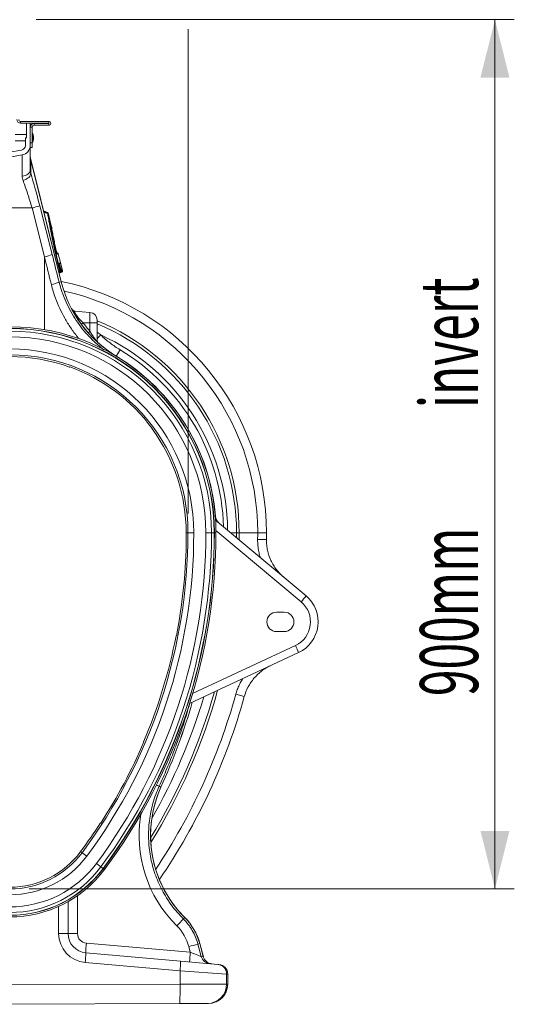
# Model space of a CAD drawing. Units: millimetres. Extents: x 95534 to 120748, y -7412 to 1675.
# Drawn here: x 100230 to 100741, y -5252 to -4235 of the extents above; entities that cross this region are included whole.
import ezdxf

# ---------------------------------------------------------------- set-up
doc = ezdxf.new("R2010")
doc.units = ezdxf.units.MM
doc.header["$LTSCALE"] = 2.5
doc.layers.add('ACO_DIMS', color=10, linetype='Continuous')
doc.layers.add('ACO_DRAINAGE', color=10, linetype='Continuous')
doc.styles.add('SLDTEXTSTYLE0', font='TXT', dxfattribs={"width": 0.605})

# ---------------------------------------------------------------- blocks, each defined once
blk = doc.blocks.new('ACO-32824-RIGHT')
at = {"layer": 'ACO_DRAINAGE', "linetype": 'Continuous', "lineweight": 0}
for p, q in [((17.114, -22.452), (17.114, -22.552)), ((18.561, -22.452), (17.114, -22.452)), ((18.561, -22.552), (17.114, -22.552)), ((17.409, -22.552), (17.409, -23.302)), ((17.609, -22.552), (17.609, -22.757)), ((17.709, -22.757), (17.609, -22.757)), ((17.609, -23.557), (17.609, -22.757)), ((17.709, -23.557), (17.709, -22.757)), ((17.809, -22.557), (18.561, -22.557)), ((17.809, -22.657), (17.809, -22.557)), ((17.809, -22.657), (18.561, -22.657)), ((18.561, -22.552), (18.561, -22.452)), ((18.561, -22.557), (18.561, -22.657)), ((17.409, -23.14), (16.826, -23.14)), ((17.359, -23.302), (17.359, -23.697)), ((17.409, -23.302), (17.359, -23.302)), ((17.728, -23.075), (17.719, -23.075)), ((17.719, -23.075), (17.719, -23.092)), ((17.719, -23.092), (17.719, -23.53)), ((17.728, -23.53), (17.728, -23.075)), ((17.737, -23.08), (17.737, -23.524)), ((17.781, -23.389), (17.781, -23.215)), ((17.782, -23.387), (17.782, -23.217)), ((16.826, -23.465), (17.359, -23.465)), ((17.609, -23.557), (17.709, -23.557)), ((17.609, -23.807), (17.609, -23.557)), ((17.709, -23.807), (17.609, -23.807)), ((17.609, -24.983), (17.609, -23.807)), ((17.709, -23.557), (17.709, -23.807)), ((17.719, -23.53), (17.728, -23.53)), ((17.152, -23.944), (16.559, -24.048)), ((17.196, -24.19), (16.559, -24.302)), ((17.196, -24.19), (17.196, -25.28)), ((17.631, -24.399), (17.609, -24.218)), ((17.631, -24.399), (17.609, -24.218)), ((19.211, -30.737), (17.631, -24.399)), ((17.634, -24.418), (17.631, -24.399)), ((17.634, -25.134), (17.634, -24.418)), ((17.634, -24.418), (19.21, -30.738)), ((17.196, -25.28), (17.28, -25.266)), ((17.28, -25.266), (17.359, -25.244)), ((17.359, -25.244), (17.43, -25.214)), ((17.401, -25.438), (17.472, -25.393)), ((17.43, -25.214), (17.492, -25.177)), ((17.472, -25.393), (17.532, -25.344)), ((17.492, -25.177), (17.542, -25.134)), ((17.532, -25.344), (17.58, -25.292)), ((17.542, -25.134), (17.579, -25.086)), ((17.579, -25.086), (17.601, -25.036)), ((17.58, -25.292), (17.613, -25.238)), ((17.601, -25.036), (17.609, -24.983)), ((17.613, -25.238), (17.631, -25.185)), ((17.631, -25.185), (17.634, -25.134)), ((17.238, -25.509), (17.322, -25.477)), ((17.322, -25.477), (17.401, -25.438)), ((17.704, -26.927), (16.559, -26.927)), ((17.704, -26.927), (18.343, -29.45)), ((18.74, -29.33), (18.1, -26.807)), ((18.501, -27.153), (18.3, -27.08)), ((18.499, -27.155), (18.3, -27.083)), ((18.512, -27.182), (18.301, -27.083)), ((18.511, -27.209), (18.319, -27.156)), ((18.493, -27.173), (18.499, -27.155)), ((18.499, -27.155), (18.499, -27.155)), ((18.499, -27.155), (18.499, -27.155)), ((18.53, -27.19), (18.533, -27.202)), ((18.539, -27.215), (18.533, -27.188)), ((18.715, -27.92), (18.539, -27.215)), ((18.546, -27.252), (18.715, -27.931)), ((18.343, -29.45), (18.343, -33.213)), ((19.028, -29.264), (18.983, -29.248)), ((19.025, -29.265), (18.984, -29.25)), ((18.991, -29.275), (19.025, -29.265)), ((19.056, -29.3), (19.009, -29.314)), ((19.056, -29.3), (19.169, -29.75)), ((19.171, -29.75), (19.059, -29.299)), ((19.11, -29.768), (19.168, -29.751)), ((19.113, -29.818), (19.141, -29.808)), ((19.137, -29.81), (19.113, -29.817)), ((19.137, -29.81), (19.113, -29.818)), ((19.278, -30.178), (19.171, -29.75)), ((19.173, -29.766), (19.275, -30.178)), ((19.075, -30.188), (19.121, -30.171)), ((19.137, -30.269), (19.098, -30.284)), ((19.099, -30.286), (19.168, -30.26)), ((19.1, -30.29), (19.248, -30.237)), ((19.244, -30.237), (19.1, -30.289)), ((19.168, -30.26), (19.137, -30.269)), ((19.169, -30.21), (19.199, -30.201)), ((19.103, -30.764), (19.21, -30.738)), ((19.21, -30.738), (19.211, -30.737)), ((19.888, -32.25), (20.694, -32.32)), ((20.694, -32.32), (20.694, -32.852)), ((20.334, -32.852), (20.694, -32.852)), ((20.694, -32.852), (20.694, -33.291)), ((21.059, -32.852), (20.694, -32.852)), ((21.059, -32.852), (21.059, -32.719)), ((21.059, -33.797), (21.059, -32.852)), ((21.248, -33.483), (21.059, -33.348)), ((21.059, -33.797), (21.06, -33.824)), ((21.06, -33.824), (21.063, -33.843)), ((22.052, -34.58), (22.251, -34.25)), ((22.048, -34.587), (22.051, -34.582)), ((22.051, -34.582), (22.052, -34.58)), ((19.646, -35.129), (19.642, -35.14)), ((23.902, -38.327), (23.912, -38.321)), ((31.849, -46.962), (27.179, -43.043)), ((25.659, -43.702), (25.753, -43.702)), ((26.053, -43.702), (25.753, -43.702)), ((26.967, -43.702), (26.678, -43.702)), ((26.967, -43.702), (27.109, -43.702)), ((27.12, -43.702), (27.109, -43.702)), ((27.12, -43.702), (27.199, -43.702)), ((27.198, -43.576), (31.598, -47.268)), ((27.964, -43.702), (28.259, -43.702)), ((28.258, -43.949), (28.259, -43.702)), ((28.396, -43.702), (28.259, -43.702)), ((28.394, -44.063), (28.396, -43.702)), ((28.396, -43.702), (29.353, -43.702)), ((29.353, -43.702), (29.809, -43.702)), ((29.351, -44.05), (29.807, -44.055)), ((25.664, -44.311), (25.652, -44.311)), ((30.724, -47.802), (30.324, -47.802)), ((30.324, -48.802), (30.724, -48.802)), ((25.143, -49.015), (25.154, -49.017)), ((31.301, -49.526), (25.992, -52.001)), ((25.835, -52.513), (31.463, -49.888)), ((28.221, -52.042), (28.661, -52.164)), ((23.471, -54.502), (23.46, -54.497)), ((24.266, -56.793), (24.358, -56.835)), ((24.358, -56.835), (24.36, -56.836)), ((21.239, -58.684), (21.249, -58.69)), ((20.211, -60.166), (20.286, -60.222)), ((20.527, -60.401), (20.286, -60.222)), ((21.261, -60.946), (21.029, -60.774)), ((21.261, -60.946), (21.374, -61.031)), ((21.384, -61.038), (21.374, -61.031)), ((21.384, -61.038), (21.447, -61.085)), ((20.05, -64.398), (20.05, -62.442)), ((19.076, -62.998), (19.076, -64.398)), ((19.559, -64.398), (19.559, -62.752)), ((25.515, -63.642), (25.585, -63.571)), ((25.585, -63.571), (25.586, -63.57)), ((19.076, -64.398), (19.559, -64.398)), ((20.05, -64.398), (19.559, -64.398)), ((25.875, -65.366), (20.507, -64.896)), ((25.796, -65.072), (25.875, -65.366)), ((26.268, -64.943), (26.363, -64.918)), ((26.441, -65.586), (26.268, -64.943)), ((26.363, -64.918), (26.365, -64.917)), ((26.363, -64.918), (26.545, -65.595)), ((26.547, -65.596), (26.365, -64.917)), ((25.372, -65.823), (20.472, -65.394)), ((26.545, -65.595), (26.441, -65.586)), ((26.547, -65.596), (26.545, -65.595)), ((20.446, -65.893), (25.346, -66.321)), ((27.294, -65.991), (25.372, -65.823)), ((27.35, -65.996), (27.294, -65.991)), ((25.346, -66.321), (25.346, -67.014)), ((25.346, -66.321), (27.748, -66.489)), ((27.748, -67.008), (27.748, -66.489)), ((27.748, -66.489), (27.805, -66.494)), ((27.805, -66.494), (27.805, -67.007)), ((27.805, -66.494), (27.807, -66.494)), ((27.807, -67.007), (27.807, -66.494)), ((25.346, -67.014), (16.559, -67.052)), ((27.748, -67.008), (25.346, -67.014)), ((25.346, -67.156), (25.346, -67.014)), ((27.805, -67.007), (27.748, -67.008)), ((27.807, -67.007), (27.805, -67.007)), ((25.34, -67.669), (25.343, -67.555)), ((25.343, -67.555), (25.344, -67.429)), ((25.344, -67.429), (25.346, -67.296)), ((25.346, -67.296), (25.346, -67.156)), ((16.559, -68.052), (25.315, -68.014)), ((25.315, -68.014), (25.32, -68.004)), ((25.315, -68.014), (26.757, -68.008)), ((25.32, -68.004), (25.325, -67.973)), ((25.325, -67.973), (25.329, -67.924)), ((25.329, -67.924), (25.333, -67.855)), ((25.333, -67.855), (25.337, -67.77)), ((25.337, -67.77), (25.34, -67.669)), ((26.757, -68.008), (26.809, -68.007))]:
    blk.add_line(p, q, dxfattribs=at)
for centre, radius, start, end in [((17.114, -22.352), 0.2, 180, 270), ((17.114, -22.352), 0.1, 180, 270), ((17.809, -22.757), 0.2, 90, 180), ((17.809, -22.757), 0.1, 90, 180), ((18.561, -22.555), 0.103, 270, 90), ((18.561, -22.555), 0.0025, 270, 90), ((17.719, -23.085), 0.01, 90, 180), ((17.728, -23.085), 0.01, 26.4673, 90), ((17.291, -23.302), 0.498, 10.0307, 26.4673), ((17.291, -23.302), 0.498, 333.5327, 349.9693), ((17.772, -23.217), 0.01, 0, 10.0307), ((17.772, -23.387), 0.01, 349.9693, 0), ((17.109, -23.697), 0.25, 280, 0), ((17.109, -23.697), 0.5, 280, 0), ((17.719, -23.52), 0.01, 180, 270), ((17.728, -23.52), 0.01, 270, 333.5327), ((18.275, -24.237), 0.666, 180.0135, 195.7654), ((17.088, -24.187), 2.809, 282.675, 291.136), ((18.482, -27.202), 0.0502, 14.22, 69.6768), ((18.482, -27.202), 0.0502, 14.2095, 69.6771), ((18.484, -27.2), 0.05, 14.0066, 69.9878), ((18.506, -27.241), 0.0377, 21.2558, 84.2175), ((18.507, -27.247), 0.038, 21.8138, 84.0123), ((18.51, -27.267), 0.0393, 23.1948, 82.7966), ((17.727, -26.71), 2.809, 282.675, 291.136), ((18.961, -29.326), 0.0502, 14.0161, 38.157), ((19.008, -29.312), 0.0501, 13.9882, 69.7187), ((19.008, -29.312), 0.0501, 13.974, 69.7239), ((19.01, -29.311), 0.05, 13.9887, 69.9974), ((19.062, -29.78), 0.0501, 344.3334, 14.0263), ((19.12, -29.763), 0.0499, 290.1258, 14.1162), ((19.12, -29.763), 0.0499, 290.1237, 14.1184), ((19.123, -29.762), 0.05, 289.9829, 14.0109), ((19.227, -30.582), 0.425, 100.1779, 104.4876), ((19.12, -30.223), 0.0499, 290.1258, 14.1162), ((19.151, -30.214), 0.0499, 290.1258, 14.1162), ((19.226, -30.19), 0.0501, 290.3298, 13.8716), ((19.227, -30.19), 0.0501, 290.3192, 13.886), ((19.23, -30.19), 0.05, 289.9754, 14.0056), ((18.008, -27.832), 3.13, 282.7659, 290.4816), ((16.559, -43.702), 13.25, 0, 78.4717), ((25.278, -29.225), 6.254, 194, 238.9425), ((25.278, -29.225), 6.252, 194, 238.9425), ((16.559, -43.702), 12.794, 0, 77.3913), ((19.958, -32.005), 0.25, 207.1067, 264.9972), ((19.955, -32.006), 0.248, 214.7736, 264.9571), ((19.91, -32.003), 0.248, 240.9097, 264.9944), ((20.659, -32.719), 0.4, 0, 85), ((22.718, -36.039), 3.979, 126.8005, 128.5359), ((16.559, -43.702), 11.837, 0, 67.656), ((16.559, -43.702), 11.7, 0, 67.3801), ((16.559, -43.702), 10.64, 0, 180), ((16.559, -43.702), 10.64, 0, 180), ((16.559, -43.702), 10.561, 0, 180), ((16.559, -43.702), 10.55, 0, 180), ((16.559, -43.702), 10.408, 0, 180), ((22.985, -35.826), 3.417, 132.1118, 134.2004), ((11.615, -24.256), 13.34, 315.0703, 316.2335), ((16.559, -43.702), 11.244, 0.6944, 65.3505), ((16.559, -43.702), 10.119, 0, 180), ((21.309, -33.727), 0.25, 180, 228.5859), ((21.306, -33.731), 0.247, 180.0329, 221.4012), ((16.559, -43.702), 9.494, 0, 180), ((16.559, -43.702), 9.194, 0, 180), ((16.559, -43.702), 11.034, 1.6392, 58.9425), ((16.559, -43.702), 9.1, 70.1958, 109.8042), ((16.559, -43.702), 10.646, 4.644, 58.9425), ((16.559, -43.702), 10.648, 4.6248, 58.9425), ((16.559, -43.702), 9.112, 36.2013, 70.1979), ((16.559, -43.702), 9.1, 0, 36.2033), ((27.663, -42.804), 0.494, 184.1601, 229.9611), ((27.671, -42.803), 0.5, 184.5987, 230), ((27.581, -42.737), 0.493, 214.9703, 229.9982), ((-1.942, -43.702), 27.695, 323.3803, 0), ((-1.942, -43.702), 27.995, 323.3803, 0), ((-1.942, -43.702), 28.621, 323.3803, 0), ((-1.942, -43.702), 28.909, 323.3803, 0), ((-1.942, -43.702), 29.051, 323.3803, 0), ((-1.942, -43.702), 29.062, 323.3803, 0), ((-1.942, -43.702), 29.141, 323.3803, 0), ((-1.942, -43.702), 29.141, 323.3803, 0), ((-1.942, -43.702), 27.601, 358.7363, 0), ((-1.942, -43.702), 31.295, 359.3635, 0), ((-1.942, -43.702), 31.751, 359.3635, 0), ((-1.942, -43.702), 27.613, 348.9024, 358.7365), ((30.731, -48.302), 1.35, 295, 50), ((30.724, -48.302), 1.75, 295, 50), ((26.015, -42.455), 7.371, 319.2372, 322.3121), ((30.324, -48.302), 0.5, 90, 270), ((30.724, -48.302), 0.5, 270, 90), ((-1.942, -43.702), 27.601, 336.9767, 348.9026), ((25.666, -52.263), 6.265, 22.271, 25.9032), ((-1.942, -43.702), 30.338, 328.1715, 344.4473), ((-1.942, -43.702), 30.201, 328.554, 344.2247), ((-1.942, -43.702), 29.745, 330.2566, 343.462), ((-1.942, -43.702), 31.295, 326.2724, 344.5443), ((-1.942, -43.702), 31.751, 325.6646, 344.5443), ((-4.53, -43.702), 31.734, 335.5531, 344.0027), ((-4.53, -43.702), 31.736, 335.5531, 344.0057), ((-1.942, -43.702), 27.613, 327.1264, 336.9769), ((29.824, -59.32), 6.004, 155.5531, 225.0843), ((29.824, -59.32), 6.002, 155.5531, 180), ((22.11, -61.165), 4.874, 63.7506, 65.5695), ((-1.942, -43.702), 27.601, 323.3803, 327.1266), ((29.824, -59.32), 6.002, 180, 225.0843), ((16.559, -57.452), 4.944, 216.6197, 323.3803), ((16.559, -57.452), 4.644, 216.6197, 323.3803), ((16.559, -57.452), 4.55, 216.6197, 323.3803), ((16.559, -57.452), 5.858, 216.6197, 323.3803), ((16.559, -57.452), 5.569, 216.6197, 323.3803), ((16.559, -57.452), 6.09, 216.6197, 323.3803), ((16.559, -57.452), 6.09, 216.6197, 323.3803), ((16.559, -57.452), 6.011, 216.6197, 323.3803), ((16.559, -57.452), 6, 216.6197, 323.3803), ((16.708, -55.421), 12.047, 314.6339, 316.9739), ((23.469, -65.693), 2.996, 15, 45.0843), ((23.469, -65.693), 2.998, 15, 45.0843), ((20.576, -64.398), 1.5, 180, 265), ((20.559, -64.398), 1, 180, 265), ((20.55, -64.398), 0.5, 180, 265), ((27.65, -65.646), 7.183, 174.0056, 177.9895), ((17.41, -33.412), 32.752, 284.8359, 285.6926), ((16.876, -65.456), 3.596, 353.0204, 0.9742), ((33.018, -66.116), 7.183, 174.0056, 177.9895), ((26.922, -65.459), 0.498, 194.7577, 264.9304), ((27.026, -65.468), 0.498, 194.7577, 264.9304), ((27.03, -65.466), 0.5, 194.7906, 265), ((21.776, -65.884), 3.596, 353.0204, 0.9742), ((27.25, -66.488), 0.499, 359.8491, 84.8955), ((27.307, -66.494), 0.5, 0, 85), ((27.306, -66.493), 0.499, 359.8491, 84.8955), ((26.75, -67.01), 0.998, 270.3776, 0.1074)]:
    blk.add_arc(centre, radius, start, end, dxfattribs=at)
for centre, major_axis, ratio, start_param, end_param in [((17.842, -26.951), (-0.822, 3.273), 0.084778, 4.73507, 5.279444), ((22.684, -56.292), (-24.91, 102.689), 0.020648, 4.95739, 4.971837), ((23.168, -56.171), (-25.409, 102.688), 0.021014, 4.957199, 4.971646), ((25.209, -29.225), (6.077, 0), 0.999971, 3.781305, 3.87469), ((29.822, -59.32), (6.594, 0), 0.999999, 2.975689, 3.929544), ((23.482, -65.693), (2.396, 0), 0.999999, 0.262195, 0.787951), ((25.866, -65.364), (0.577, -0.222), 0.002955, 0.089421, 1.556093), ((26.805, -67.007), (1, 0.004), 0.999992, 4.712389, 6.27884)]:
    blk.add_ellipse(centre, major_axis=major_axis, ratio=ratio, start_param=start_param, end_param=end_param, dxfattribs=at)
for points in [[(17.196, -25.28), (17.196, -25.356), (17.21, -25.433), (17.238, -25.509)], [(17.634, -25.134), (17.617, -25.082), (17.609, -25.032), (17.609, -24.983)], [(18.499, -27.155), (18.501, -27.154), (18.501, -27.153), (18.501, -27.153)], [(18.499, -27.155), (18.499, -27.155), (18.499, -27.155), (18.499, -27.155)], [(18.499, -27.155), (18.499, -27.155), (18.499, -27.155), (18.499, -27.155)], [(18.511, -27.209), (18.511, -27.207), (18.511, -27.205), (18.51, -27.203)], [(18.511, -27.209), (18.511, -27.209), (18.511, -27.209), (18.511, -27.209)], [(18.515, -27.228), (18.514, -27.222), (18.513, -27.216), (18.511, -27.209)], [(18.511, -27.209), (18.511, -27.209), (18.511, -27.209), (18.511, -27.209)], [(18.533, -27.188), (18.533, -27.188), (18.532, -27.189), (18.53, -27.19)], [(18.53, -27.19), (18.53, -27.19), (18.53, -27.19), (18.53, -27.19)], [(18.542, -27.227), (18.542, -27.229), (18.542, -27.231), (18.543, -27.233)], [(18.543, -27.233), (18.544, -27.239), (18.545, -27.246), (18.546, -27.252)], [(19.025, -29.265), (19.027, -29.264), (19.028, -29.264), (19.028, -29.264)], [(19.025, -29.265), (19.025, -29.265), (19.025, -29.265), (19.025, -29.265)], [(19.025, -29.265), (19.025, -29.265), (19.025, -29.265), (19.025, -29.265)], [(19.059, -29.299), (19.059, -29.299), (19.058, -29.299), (19.056, -29.3)], [(19.056, -29.3), (19.056, -29.3), (19.056, -29.3), (19.056, -29.3)], [(19.192, -30.154), (19.171, -30.069), (19.15, -29.985), (19.13, -29.9)], [(19.138, -29.809), (19.137, -29.809), (19.137, -29.81), (19.137, -29.81)], [(19.137, -29.81), (19.137, -29.81), (19.137, -29.81), (19.137, -29.81)], [(19.14, -29.809), (19.14, -29.809), (19.139, -29.809), (19.138, -29.809)], [(19.168, -29.751), (19.169, -29.75), (19.169, -29.75), (19.169, -29.75)], [(19.169, -29.75), (19.17, -29.75), (19.171, -29.75), (19.171, -29.75)], [(19.247, -30.237), (19.247, -30.237), (19.246, -30.237), (19.244, -30.237)], [(19.244, -30.237), (19.244, -30.237), (19.244, -30.237), (19.244, -30.237)], [(19.244, -30.237), (19.244, -30.237), (19.244, -30.237), (19.244, -30.237)], [(19.275, -30.178), (19.275, -30.178), (19.275, -30.178), (19.275, -30.178)], [(19.275, -30.178), (19.277, -30.178), (19.278, -30.178), (19.278, -30.178)]]:
    blk.add_open_spline(points, degree=3, dxfattribs=at)
for points, knots in [([(17.238, -25.509), (17.276, -25.614), (17.315, -25.723), (17.393, -25.948), (17.432, -26.063), (17.491, -26.242), (17.51, -26.303), (17.55, -26.425), (17.569, -26.487), (17.628, -26.674), (17.666, -26.8), (17.704, -26.927)], [0, 0, 0, 0, 0.25, 0.25, 0.5, 0.5, 0.625, 0.625, 0.75, 0.75, 1, 1, 1, 1]), ([(18.51, -27.203), (18.471, -27.184), (18.403, -27.151), (18.335, -27.119), (18.306, -27.105)], [0, 0, 0, 0, 0.57376, 1, 1, 1, 1]), ([(18.51, -27.203), (18.511, -27.2), (18.511, -27.192), (18.512, -27.183), (18.512, -27.183), (18.512, -27.182)], [0, 0, 0, 0, 0.246003, 0.655762, 1, 1, 1, 1]), ([(18.539, -27.215), (18.539, -27.215), (18.539, -27.213), (18.537, -27.206), (18.531, -27.196), (18.521, -27.186), (18.515, -27.183), (18.512, -27.183)], [0, 0, 0, 0, 0.012008, 0.111428, 0.49797, 0.825268, 1, 1, 1, 1]), ([(19.121, -30.171), (19.087, -30.033), (19.055, -29.896), (18.991, -29.625), (18.96, -29.491), (18.899, -29.224), (18.87, -29.092), (18.835, -28.929), (18.828, -28.896), (18.814, -28.831), (18.807, -28.798), (18.786, -28.701), (18.773, -28.637), (18.734, -28.449), (18.71, -28.326), (18.663, -28.088), (18.641, -27.972), (18.61, -27.802), (18.6, -27.747), (18.581, -27.638), (18.572, -27.584), (18.545, -27.425), (18.529, -27.324), (18.515, -27.228)], [0, 0, 0, 0, 0.125, 0.125, 0.25, 0.25, 0.375, 0.375, 0.40625, 0.40625, 0.4375, 0.4375, 0.5, 0.5, 0.625, 0.625, 0.75, 0.75, 0.8125, 0.8125, 0.875, 0.875, 1, 1, 1, 1]), ([(18.539, -27.215), (18.539, -27.215), (18.539, -27.216), (18.54, -27.221), (18.541, -27.225), (18.542, -27.227)], [0, 0, 0, 0, 0.340121, 0.750041, 1, 1, 1, 1]), ([(18.546, -27.252), (18.56, -27.347), (18.576, -27.447), (18.603, -27.603), (18.612, -27.657), (18.631, -27.765), (18.641, -27.82), (18.672, -27.988), (18.694, -28.102), (18.741, -28.339), (18.765, -28.46), (18.804, -28.647), (18.817, -28.71), (18.838, -28.806), (18.845, -28.838), (18.859, -28.902), (18.866, -28.935), (18.901, -29.097), (18.931, -29.228), (18.991, -29.491), (19.022, -29.624), (19.086, -29.892), (19.119, -30.028), (19.152, -30.164)], [0, 0, 0, 0, 0.125, 0.125, 0.1875, 0.1875, 0.25, 0.25, 0.375, 0.375, 0.5, 0.5, 0.5625, 0.5625, 0.59375, 0.59375, 0.625, 0.625, 0.75, 0.75, 0.875, 0.875, 1, 1, 1, 1]), ([(18.716, -27.934), (18.716, -27.932), (18.716, -27.931), (18.716, -27.928), (18.716, -27.928), (18.716, -27.926), (18.716, -27.924), (18.715, -27.921), (18.715, -27.92)], [0, 0, 0, 0, 0.764219, 0.783123, 0.795195, 0.814254, 0.90018, 1, 1, 1, 1]), ([(18.715, -27.931), (18.715, -27.928), (18.715, -27.92), (18.715, -27.92), (18.715, -27.92)], [0, 0, 0, 0, 0.457583, 1, 1, 1, 1]), ([(18.721, -27.977), (18.72, -27.967), (18.718, -27.958), (18.716, -27.943), (18.716, -27.937), (18.715, -27.931)], [0, 0, 0, 0, 0.5, 0.5, 1, 1, 1, 1]), ([(18.717, -27.941), (18.717, -27.938), (18.716, -27.931), (18.716, -27.929), (18.716, -27.929), (18.716, -27.929)], [0, 0, 0, 0, 0.418433, 0.897603, 1, 1, 1, 1]), ([(18.949, -29.115), (18.927, -29.013), (18.905, -28.912), (18.874, -28.763), (18.864, -28.713), (18.844, -28.616), (18.834, -28.568), (18.805, -28.425), (18.787, -28.331), (18.753, -28.15), (18.736, -28.062), (18.721, -27.977)], [0, 0, 0, 0, 0.25, 0.25, 0.375, 0.375, 0.5, 0.5, 0.75, 0.75, 1, 1, 1, 1]), ([(19, -29.296), (19, -29.296), (18.999, -29.296), (18.996, -29.289), (18.991, -29.275), (18.983, -29.249), (18.972, -29.211), (18.961, -29.166), (18.953, -29.13), (18.949, -29.112), (18.948, -29.109)], [0, 0, 0, 0, 0.044082, 0.114809, 0.224782, 0.366679, 0.543256, 0.738608, 0.956589, 1, 1, 1, 1]), ([(19.009, -29.314), (19.008, -29.314), (19.007, -29.313), (19.004, -29.309), (19.003, -29.307), (19.001, -29.303), (19, -29.3), (18.997, -29.292), (18.994, -29.284), (18.989, -29.267), (18.986, -29.258), (18.98, -29.238), (18.977, -29.227), (18.971, -29.205), (18.968, -29.194), (18.959, -29.159), (18.954, -29.137), (18.949, -29.115)], [0, 0, 0, 0, 0.125, 0.125, 0.1875, 0.1875, 0.25, 0.25, 0.375, 0.375, 0.5, 0.5, 0.625, 0.625, 0.75, 0.75, 1, 1, 1, 1]), ([(19.13, -29.9), (19.128, -29.891), (19.126, -29.883), (19.122, -29.866), (19.12, -29.857), (19.117, -29.841), (19.116, -29.834), (19.113, -29.819), (19.112, -29.813), (19.11, -29.801), (19.109, -29.795), (19.108, -29.786), (19.108, -29.782), (19.108, -29.772), (19.109, -29.768), (19.11, -29.768)], [0, 0, 0, 0, 0.125, 0.125, 0.25, 0.25, 0.375, 0.375, 0.5, 0.5, 0.625, 0.625, 0.75, 0.75, 1, 1, 1, 1]), ([(19.13, -29.901), (19.127, -29.886), (19.12, -29.857), (19.113, -29.821), (19.11, -29.799), (19.11, -29.789), (19.11, -29.79), (19.11, -29.79)], [0, 0, 0, 0, 0.266478, 0.543023, 0.783156, 0.940666, 1, 1, 1, 1]), ([(19.133, -29.912), (19.138, -29.925), (19.162, -29.99), (19.199, -30.074), (19.244, -30.159), (19.265, -30.171), (19.275, -30.178)], [0, 0, 0, 0, 0.074202, 0.363767, 0.676283, 1, 1, 1, 1]), ([(19.137, -30.269), (19.139, -30.269), (19.14, -30.266), (19.14, -30.258), (19.14, -30.255), (19.139, -30.248), (19.138, -30.244), (19.137, -30.235), (19.136, -30.23), (19.134, -30.219), (19.133, -30.214), (19.128, -30.196), (19.125, -30.184), (19.121, -30.171)], [0, 0, 0, 0, 0.25, 0.25, 0.375, 0.375, 0.5, 0.5, 0.625, 0.625, 0.75, 0.75, 1, 1, 1, 1]), ([(19.152, -30.164), (19.154, -30.171), (19.156, -30.177), (19.159, -30.189), (19.161, -30.194), (19.164, -30.203), (19.165, -30.206), (19.167, -30.21), (19.168, -30.211), (19.169, -30.21)], [0, 0, 0, 0, 0.25, 0.25, 0.5, 0.5, 0.75, 0.75, 1, 1, 1, 1]), ([(19.173, -30.257), (19.176, -30.256), (19.183, -30.253), (19.191, -30.244), (19.198, -30.233), (19.201, -30.222), (19.202, -30.213), (19.201, -30.203), (19.2, -30.191), (19.197, -30.173), (19.193, -30.156), (19.19, -30.146), (19.19, -30.144)], [0, 0, 0, 0, 0.066487, 0.17188, 0.262015, 0.341487, 0.4127, 0.485908, 0.626464, 0.795306, 0.946509, 1, 1, 1, 1]), ([(19.199, -30.201), (19.2, -30.201), (19.2, -30.2), (19.2, -30.195), (19.199, -30.192), (19.198, -30.183), (19.197, -30.178), (19.195, -30.166), (19.193, -30.16), (19.192, -30.154)], [0, 0, 0, 0, 0.25, 0.25, 0.5, 0.5, 0.75, 0.75, 1, 1, 1, 1]), ([(19.244, -30.237), (19.244, -30.237), (19.242, -30.236), (19.232, -30.232), (19.218, -30.222), (19.201, -30.189), (19.198, -30.183)], [0, 0, 0, 0, 0.000008, 0.160892, 0.85032, 1, 1, 1, 1]), ([(18.699, -30.885), (18.73, -31.003), (18.793, -31.239), (18.932, -31.65), (19.123, -32.114), (19.384, -32.626), (19.693, -33.116), (19.95, -33.472), (20.113, -33.653), (20.146, -33.689)], [0, 0, 0, 0, 0.114752, 0.229834, 0.408383, 0.586932, 0.770626, 0.95432, 1, 1, 1, 1]), ([(21.413, -34.244), (21.324, -34.176), (21.09, -33.998), (20.743, -33.671), (20.379, -33.273), (20.053, -32.848), (19.764, -32.398), (19.511, -31.92), (19.325, -31.48), (19.192, -31.093), (19.133, -30.874), (19.103, -30.764)], [0, 0, 0, 0, 0.079159, 0.206731, 0.335238, 0.459252, 0.584127, 0.71174, 0.840312, 0.920037, 1, 1, 1, 1]), ([(20.334, -32.852), (20.301, -32.822), (20.27, -32.79), (20.207, -32.727), (20.177, -32.695), (20.133, -32.645), (20.119, -32.629), (20.091, -32.596), (20.078, -32.579), (20.039, -32.53), (20.014, -32.498), (19.97, -32.436), (19.951, -32.407), (19.927, -32.366), (19.919, -32.354), (19.906, -32.33), (19.901, -32.319), (19.892, -32.299), (19.888, -32.291), (19.883, -32.275), (19.881, -32.269), (19.879, -32.254), (19.882, -32.249), (19.888, -32.25)], [0, 0, 0, 0, 0.125, 0.125, 0.25, 0.25, 0.3125, 0.3125, 0.375, 0.375, 0.5, 0.5, 0.625, 0.625, 0.6875, 0.6875, 0.75, 0.75, 0.8125, 0.8125, 0.875, 0.875, 1, 1, 1, 1]), ([(21.059, -33.797), (21.059, -33.8), (21.058, -33.802), (21.053, -33.802), (21.05, -33.801), (21.037, -33.791), (21.024, -33.779), (21.002, -33.755), (20.994, -33.745), (20.978, -33.726), (20.969, -33.715), (20.952, -33.693), (20.943, -33.681), (20.925, -33.657), (20.916, -33.645), (20.889, -33.607), (20.87, -33.58), (20.834, -33.525), (20.815, -33.496), (20.762, -33.41), (20.727, -33.351), (20.694, -33.291)], [0, 0, 0, 0, 0.0625, 0.0625, 0.125, 0.125, 0.25, 0.25, 0.3125, 0.3125, 0.375, 0.375, 0.4375, 0.4375, 0.5, 0.5, 0.625, 0.625, 0.75, 0.75, 1, 1, 1, 1]), ([(22.251, -34.25), (22.07, -34.141), (21.895, -34.022), (21.561, -33.767), (21.401, -33.63), (21.248, -33.483)], [0, 0, 0, 0, 0.5, 0.5, 1, 1, 1, 1]), ([(27.172, -42.844), (27.172, -42.843), (27.172, -42.843), (27.171, -42.841), (27.17, -42.84)], [0, 0, 0, 0, 0.490453, 1, 1, 1, 1]), ([(29.351, -44.05), (29.352, -44.154), (29.356, -44.364), (29.402, -44.654), (29.448, -44.861), (29.483, -44.961), (29.49, -44.983)], [0, 0, 0, 0, 0.330302, 0.664279, 0.927903, 1, 1, 1, 1]), ([(30.7, -45.998), (30.558, -45.879), (30.432, -45.746), (30.265, -45.528), (30.213, -45.452), (30.141, -45.333), (30.119, -45.293), (30.076, -45.211), (30.055, -45.17), (29.959, -44.962), (29.901, -44.788), (29.853, -44.561), (29.844, -44.516), (29.83, -44.424), (29.824, -44.378), (29.81, -44.24), (29.806, -44.148), (29.807, -44.055)], [0, 0, 0, 0, 0.25, 0.25, 0.375, 0.375, 0.4375, 0.4375, 0.5, 0.5, 0.75, 0.75, 0.8125, 0.8125, 0.875, 0.875, 1, 1, 1, 1]), ([(28.661, -52.164), (28.709, -51.988), (28.776, -51.822), (28.901, -51.583), (28.948, -51.506), (29.024, -51.393), (29.05, -51.357), (29.105, -51.285), (29.133, -51.249), (29.278, -51.078), (29.407, -50.954), (29.587, -50.817), (29.624, -50.791), (29.698, -50.74), (29.736, -50.715), (29.852, -50.645), (29.932, -50.602), (30.014, -50.564)], [0, 0, 0, 0, 0.25, 0.25, 0.375, 0.375, 0.4375, 0.4375, 0.5, 0.5, 0.75, 0.75, 0.8125, 0.8125, 0.875, 0.875, 1, 1, 1, 1]), ([(28.584, -51.231), (28.56, -51.268), (28.491, -51.374), (28.395, -51.563), (28.295, -51.797), (28.246, -51.96), (28.221, -52.042)], [0, 0, 0, 0, 0.147129, 0.426025, 0.713013, 1, 1, 1, 1]), ([(24.266, -56.793), (24.401, -56.489), (24.672, -55.879), (25.042, -54.948), (25.383, -54.006), (25.654, -53.192), (25.798, -52.688), (25.851, -52.505)], [0, 0, 0, 0, 0.218579, 0.437303, 0.656361, 0.875418, 1, 1, 1, 1]), ([(25.515, -63.642), (25.294, -63.422), (25.091, -63.187), (24.861, -62.874), (24.816, -62.811), (24.729, -62.683), (24.686, -62.618), (24.564, -62.422), (24.487, -62.288), (24.273, -61.881), (24.151, -61.599), (24.025, -61.233), (24.001, -61.159), (23.956, -61.01), (23.935, -60.936), (23.877, -60.711), (23.843, -60.56), (23.761, -60.107), (23.729, -59.802), (23.716, -59.34), (23.717, -59.185), (23.732, -58.874), (23.745, -58.72), (23.803, -58.261), (23.863, -57.96), (23.989, -57.517), (24.036, -57.37), (24.142, -57.079), (24.202, -56.935), (24.266, -56.793)], [0, 0, 0, 0, 0.125, 0.125, 0.15625, 0.15625, 0.1875, 0.1875, 0.25, 0.25, 0.375, 0.375, 0.40625, 0.40625, 0.4375, 0.4375, 0.5, 0.5, 0.625, 0.625, 0.6875, 0.6875, 0.75, 0.75, 0.875, 0.875, 0.9375, 0.9375, 1, 1, 1, 1]), ([(26.268, -64.943), (26.235, -64.82), (26.194, -64.7), (26.098, -64.467), (26.042, -64.354), (25.947, -64.19), (25.914, -64.136), (25.843, -64.03), (25.806, -63.978), (25.689, -63.827), (25.605, -63.732), (25.515, -63.642)], [0, 0, 0, 0, 0.25, 0.25, 0.5, 0.5, 0.625, 0.625, 0.75, 0.75, 1, 1, 1, 1]), ([(27.039, -67.979), (27.076, -67.969), (27.153, -67.949), (27.264, -67.899), (27.372, -67.835), (27.472, -67.757), (27.561, -67.668), (27.638, -67.568), (27.702, -67.459), (27.752, -67.343), (27.786, -67.222), (27.804, -67.11), (27.806, -67.038), (27.807, -67.007)], [0, 0, 0, 0, 0.084314, 0.178657, 0.272979, 0.367274, 0.461536, 0.555762, 0.649951, 0.744105, 0.838225, 0.932319, 1, 1, 1, 1])]:
    blk.add_open_spline(points, degree=3, knots=knots, dxfattribs=at)

msp = doc.modelspace()

# ---------------------------------------------------------------- linework, layer by layer
at = {"layer": 'ACO_DIMS', "lineweight": 0}
for p, q in [((100247, -4234.9), (100740.9, -4234.9)), ((100720.9, -5132.8), (100720.9, -4234.9)), ((100403.9, -4744.9), (100403.9, -4244.9)), ((100240, -5132.8), (100740.9, -5132.8))]:
    msp.add_line(p, q, dxfattribs=at)
for points in [[(100720.9, -4234.9), (100705.9, -4294.9), (100735.9, -4294.9)], [(100720.9, -5132.8), (100735.9, -5072.8), (100705.9, -5072.8)]]:
    msp.add_solid(points, dxfattribs=at)

# ---------------------------------------------------------------- block references
at = {"xscale": 20, "yscale": 20, "zscale": 20}
msp.add_blockref('ACO-32824-RIGHT', (99888.8, -3890.9), dxfattribs=at)

# ---------------------------------------------------------------- texts
at = {"layer": 'ACO_DIMS', "lineweight": 0, "style": 'SLDTEXTSTYLE0', "width": 0.605}
for s, p in [('invert', (100703.5, -4636.2)), ('900mm', (100703.5, -4933.6))]:
    msp.add_text(s, height=60, rotation=90, dxfattribs=at).set_placement(p)

doc.saveas('drawing.dxf')
